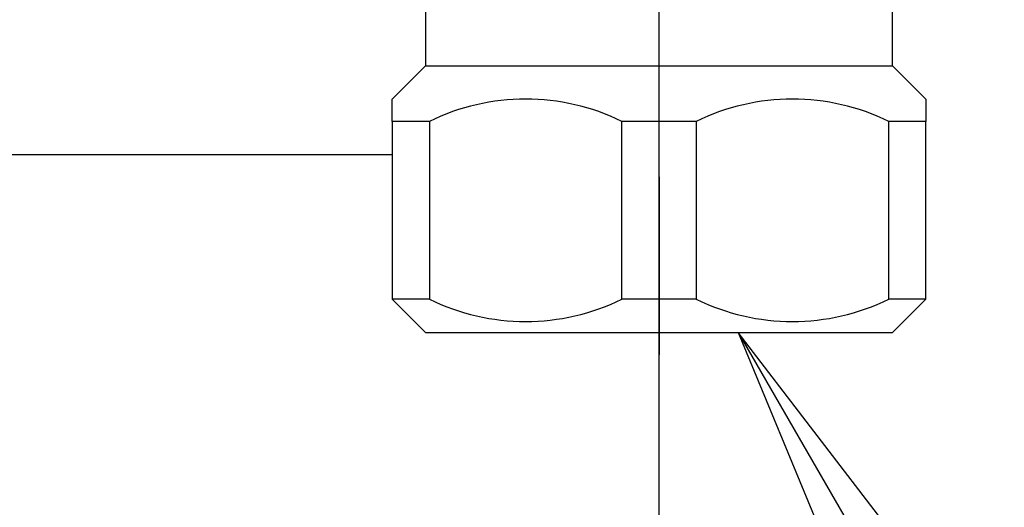
# Model space of a CAD drawing. Extents: x 646 to 1730, y 172 to 1508.
# Drawn here: x 872 to 916, y 395 to 417 of the extents above; entities that cross this region are included whole.
import ezdxf

# ---------------------------------------------------------------- set-up
doc = ezdxf.new("R2010")
doc.units = 0
doc.header["$LTSCALE"] = 4
doc.header["$MEASUREMENT"] = 0
doc.linetypes.add('CENTER2', pattern=[24, 12, -5, 2, -5])
doc.linetypes.add('PHANTOM2', pattern=[25, 6, -5, 2, -5, 2, -5])
doc.layers.add('0-00', color=7, linetype='CONTINUOUS')
doc.layers.add('0-11', color=7, linetype='CONTINUOUS')

msp = doc.modelspace()

# ---------------------------------------------------------------- linework, layer by layer
at = {"layer": '0-00', "color": 2, "linetype": 'CENTER2'}
msp.add_line((900.498, 387.5992), (900.498, 572.1324), dxfattribs=at)
at = {"layer": '0-00', "color": 7, "linetype": 'CONTINUOUS'}
msp.add_line((884.498, 410.5992), (791.998, 410.5992), dxfattribs=at)
at = {"layer": '0-00', "color": 4, "linetype": 'PHANTOM2'}
msp.add_line((888.498, 410.5992), (884.498, 410.5992), dxfattribs=at)
at = {"layer": '0-00', "color": 2, "linetype": 'CONTINUOUS'}
for p, q in [((913.7276, 389.996), (904.0568, 402.5992)), ((904.0568, 402.5992), (910.136, 387.9228))]:
    msp.add_line(p, q, dxfattribs=at)
msp.add_lwpolyline([(904.0568, 402.5992), (926.4864, 363.75), (980.196, 363.75)], dxfattribs=at)
at = {"layer": '0-11', "color": 4, "linetype": 'PHANTOM2'}
for p, q in [((900.498, 399.5992), (900.498, 460.5992)), ((900.498, 453.5992), (900.498, 399.5992))]:
    msp.add_line(p, q, dxfattribs=at)
at = {"layer": '0-11', "color": 7, "linetype": 'CONTINUOUS'}
for p, q in [((910.998, 414.5992), (910.998, 428.8672)), ((889.998, 426.024), (889.998, 414.5992)), ((900.498, 414.5992), (910.998, 414.5992)), ((888.498, 412.0992), (888.498, 410.5992)), ((890.168, 412.0992), (888.498, 412.0992)), ((890.168, 412.0992), (890.168, 404.0992)), ((900.498, 412.0992), (898.828, 412.0992)), ((898.828, 404.0992), (898.828, 412.0992)), ((902.168, 412.0992), (900.498, 412.0992)), ((902.168, 412.0992), (902.168, 404.0992)), ((910.828, 404.0992), (910.828, 412.0992)), ((912.498, 412.0992), (910.828, 412.0992)), ((912.498, 404.0992), (912.498, 412.0992)), ((888.498, 410.5992), (827.998, 410.5992)), ((888.498, 410.5992), (888.498, 404.0992)), ((890.168, 404.0992), (888.498, 404.0992)), ((888.498, 404.0992), (889.998, 402.5992)), ((900.498, 404.0992), (898.828, 404.0992)), ((902.168, 404.0992), (900.498, 404.0992)), ((912.498, 404.0992), (910.828, 404.0992)), ((910.998, 402.5992), (912.498, 404.0992)), ((889.998, 402.5992), (900.498, 402.5992)), ((900.498, 402.5992), (910.998, 402.5992))]:
    msp.add_line(p, q, dxfattribs=at)
for points in [[(888.498, 412.0992), (888.498, 413.0992), (889.998, 414.5992), (900.498, 414.5992)], [(910.998, 414.5992), (912.498, 413.0992), (912.498, 412.0992)]]:
    msp.add_lwpolyline(points, dxfattribs=at)
for centre, start, end in [((894.498, 403.2244), 63.992, 116.008), ((906.498, 403.2244), 63.992, 116.008), ((894.498, 412.9744), 243.992, 296.008), ((906.498, 412.9744), 243.992, 296.008)]:
    msp.add_arc(centre, 9.8752, start, end, dxfattribs=at)

doc.saveas('drawing.dxf')
